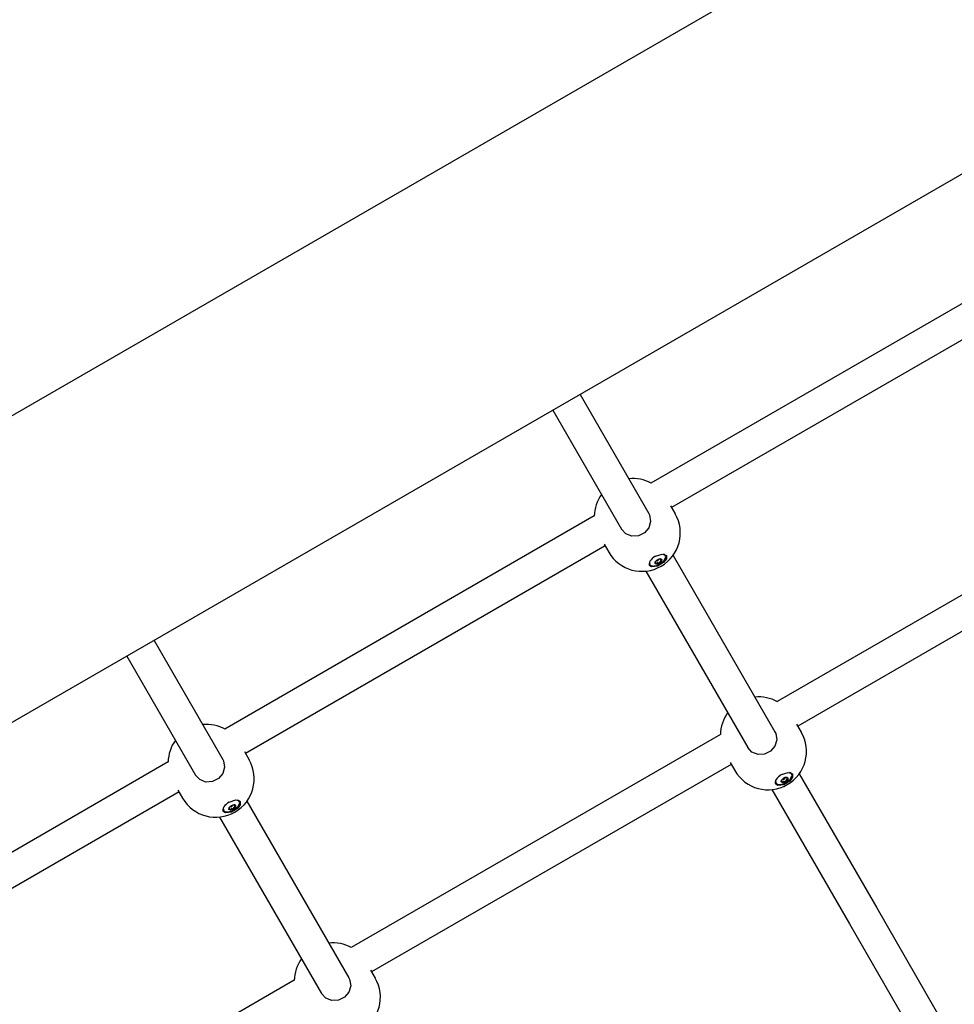
# Model space of a CAD drawing. Units: millimetres. Extents: x -8378 to 11260, y -18024 to 1763.
# Drawn here: x 4941 to 5415, y -10094 to -9593 of the extents above; entities that cross this region are included whole.
import ezdxf

# ---------------------------------------------------------------- set-up
doc = ezdxf.new("R2010")
doc.units = ezdxf.units.MM
doc.linetypes.add('K5LT_BASIC', pattern=[0])
doc.layers.add('Системный слой', color=7, linetype='Continuous')

# ---------------------------------------------------------------- blocks, each defined once
blk = doc.blocks.new('U888')
at = {"layer": 'Системный слой', "linetype": 'K5LT_BASIC'}
for p, q in [((5518.68, -9846.8), (5335.95, -9952.3)), ((5302.18, -9971.8), (5119.44, -10077.3))]:
    blk.add_line(p, q, dxfattribs=at)
blk = doc.blocks.new('U890')
at = {"layer": 'Системный слой', "linetype": 'K5LT_BASIC'}
for p, q in [((5513.15, -9831.52), (5325.48, -9939.87)), ((5296.64, -9956.52), (5108.98, -10064.87)), ((5080.14, -10081.52), (4892.47, -10189.87))]:
    blk.add_line(p, q, dxfattribs=at)
blk = doc.blocks.new('U1447')
at = {"layer": 'Системный слой', "linetype": 'K5LT_BASIC'}
for p, q in [((5333.08, -9978.22), (5331.46, -9980.21)), ((5333.22, -9976.59), (5333.08, -9978.22)), ((5325.46, -9982.16), (5324.57, -9981.58)), ((5328.3, -9981.97), (5325.46, -9982.16)), ((5331.46, -9980.21), (5328.3, -9981.97))]:
    blk.add_line(p, q, dxfattribs=at)
blk = doc.blocks.new('U1448')
at = {"layer": 'Системный слой', "linetype": 'K5LT_BASIC'}
for p, q in [((5327.7, -9977), (5331.13, -9975.88)), ((5331.13, -9975.88), (5333.06, -9976.41)), ((5333.31, -9978.29), (5331.85, -9980.26)), ((5333.06, -9976.41), (5333.3, -9976.71)), ((5333.3, -9976.71), (5333.31, -9978.29)), ((5325.81, -9982.47), (5324.64, -9981.71)), ((5328.83, -9982.09), (5325.81, -9982.47)), ((5331.85, -9980.26), (5328.83, -9982.09))]:
    blk.add_line(p, q, dxfattribs=at)
blk = doc.blocks.new('U1449')
at = {"layer": 'Системный слой', "linetype": 'K5LT_BASIC'}
for start, end in [(61.0143, 95.7791), (144.2209, 178.9857)]:
    blk.add_arc((5316.14, -9956.98), 19.5, start, end, dxfattribs=at)
blk = doc.blocks.new('U1450')
at = {"layer": 'Системный слой', "linetype": 'K5LT_BASIC'}
for p, q in [((5324.38, -9955.26), (5324.75, -9956.01)), ((5324.75, -9956.01), (5325.3, -9959.29)), ((5312.68, -9965.57), (5310.52, -9963.26)), ((5310.52, -9963.26), (5310.52, -9963.26)), ((5324.36, -9962.5), (5322.18, -9965.06)), ((5325.3, -9959.29), (5324.36, -9962.5)), ((5315.76, -9966.77), (5312.68, -9965.57)), ((5319.13, -9966.59), (5315.76, -9966.77)), ((5322.18, -9965.06), (5319.13, -9966.59))]:
    blk.add_line(p, q, dxfattribs=at)
blk = doc.blocks.new('U2107')
at = {"layer": 'Системный слой', "linetype": 'K5LT_BASIC'}
for p, q in [((5332.37, -9976.1), (5331.87, -9975.91)), ((5332.02, -9979.45), (5333.06, -9977.33)), ((5333.06, -9977.33), (5332.37, -9976.1)), ((5324.66, -9980.07), (5324.93, -9981.55)), ((5324.93, -9981.55), (5326.52, -9982.09)), ((5326.52, -9982.09), (5329.11, -9981.49)), ((5329.11, -9981.49), (5332.02, -9979.45))]:
    blk.add_line(p, q, dxfattribs=at)
blk = doc.blocks.new('U2108')
at = {"layer": 'Системный слой', "linetype": 'K5LT_BASIC'}
for p, q in [((5327.69, -9979.78), (5328.75, -9978.83)), ((5330.96, -9978.71), (5330.82, -9979.62)), ((5327.54, -9980.69), (5327.69, -9979.78)), ((5328.4, -9981.01), (5327.54, -9980.69)), ((5329.76, -9980.57), (5328.4, -9981.01)), ((5330.82, -9979.62), (5329.76, -9980.57))]:
    blk.add_line(p, q, dxfattribs=at)
blk = doc.blocks.new('U2109')
at = {"layer": 'Системный слой', "linetype": 'K5LT_BASIC'}
for p, q in [((5330.44, -9978.47), (5330.37, -9978.79)), ((5330.37, -9978.79), (5330.38, -9978.8)), ((5330.38, -9978.8), (5330.68, -9978.92)), ((5330.68, -9978.92), (5330.69, -9978.91))]:
    blk.add_line(p, q, dxfattribs=at)
blk = doc.blocks.new('U2110')
at = {"layer": 'Системный слой', "linetype": 'K5LT_BASIC'}
for p, q in [((5330.69, -9978.91), (5330.87, -9978.98)), ((5330.87, -9978.98), (5330.87, -9978.98)), ((5330.87, -9978.98), (5330.88, -9979.09))]:
    blk.add_line(p, q, dxfattribs=at)
blk = doc.blocks.new('U2111')
at = {"layer": 'Системный слой', "linetype": 'K5LT_BASIC'}
for p, q in [((5327.61, -9980.11), (5327.59, -9980.11)), ((5327.91, -9980.22), (5327.61, -9980.11)), ((5327.85, -9980.56), (5327.91, -9980.23)), ((5327.91, -9980.23), (5327.91, -9980.22))]:
    blk.add_line(p, q, dxfattribs=at)
blk = doc.blocks.new('U2112')
at = {"layer": 'Системный слой', "linetype": 'K5LT_BASIC'}
for p, q in [((5327.82, -9980.74), (5327.85, -9980.56)), ((5327.91, -9980.8), (5327.82, -9980.74)), ((5327.85, -9980.56), (5327.85, -9980.56))]:
    blk.add_line(p, q, dxfattribs=at)
blk = doc.blocks.new('U2113')
at = {"layer": 'Системный слой', "linetype": 'K5LT_BASIC'}
for p, q in [((5327.82, -9979.6), (5328.24, -9979.29)), ((5328.24, -9979.29), (5328.37, -9979.07))]:
    blk.add_line(p, q, dxfattribs=at)
blk = doc.blocks.new('U2114')
at = {"layer": 'Системный слой', "linetype": 'K5LT_BASIC'}
for p, q in [((5329.15, -9978.62), (5329.6, -9978.56)), ((5329.6, -9978.56), (5329.88, -9978.41))]:
    blk.add_line(p, q, dxfattribs=at)
blk = doc.blocks.new('U2115')
at = {"layer": 'Системный слой', "linetype": 'K5LT_BASIC'}
for p, q in [((5328.29, -9979.23), (5329.25, -9978.7)), ((5329.25, -9978.7), (5329.32, -9978.63))]:
    blk.add_line(p, q, dxfattribs=at)
blk = doc.blocks.new('U2196')
at = {"layer": 'Системный слой', "linetype": 'K5LT_BASIC'}
for start, end in [(61.0143, 95.7791), (144.2209, 178.9857)]:
    blk.add_arc((5099.63, -10081.98), 19.5, start, end, dxfattribs=at)
blk = doc.blocks.new('U2197')
at = {"layer": 'Системный слой', "linetype": 'K5LT_BASIC'}
for p, q in [((5107.87, -10080.26), (5108.25, -10081.01)), ((5108.25, -10081.01), (5108.8, -10084.29)), ((5096.17, -10090.57), (5094.01, -10088.26)), ((5094.01, -10088.26), (5094.01, -10088.26)), ((5107.86, -10087.5), (5105.68, -10090.06)), ((5108.8, -10084.29), (5107.86, -10087.5)), ((5099.25, -10091.77), (5096.17, -10090.57)), ((5102.62, -10091.59), (5099.25, -10091.77)), ((5105.68, -10090.06), (5102.62, -10091.59))]:
    blk.add_line(p, q, dxfattribs=at)
blk = doc.blocks.new('U3140')
at = {"layer": 'Системный слой', "linetype": 'K5LT_BASIC'}
for p, q in [((5052.47, -9992.19), (5050.85, -9994.18)), ((5052.61, -9990.56), (5052.47, -9992.19)), ((5044.85, -9996.13), (5043.96, -9995.55)), ((5047.69, -9995.94), (5044.85, -9996.13)), ((5050.85, -9994.18), (5047.69, -9995.94))]:
    blk.add_line(p, q, dxfattribs=at)
blk = doc.blocks.new('U3141')
at = {"layer": 'Системный слой', "linetype": 'K5LT_BASIC'}
for p, q in [((5047.09, -9990.97), (5050.52, -9989.85)), ((5050.52, -9989.85), (5052.45, -9990.38)), ((5052.7, -9992.26), (5051.24, -9994.23)), ((5052.45, -9990.38), (5052.69, -9990.69)), ((5052.69, -9990.69), (5052.7, -9992.26)), ((5045.2, -9996.44), (5044.03, -9995.68)), ((5048.22, -9996.07), (5045.2, -9996.44)), ((5051.24, -9994.23), (5048.22, -9996.07))]:
    blk.add_line(p, q, dxfattribs=at)
blk = doc.blocks.new('U3142')
at = {"layer": 'Системный слой', "linetype": 'K5LT_BASIC'}
for start, end in [(61.0135, 95.7798), (144.2217, 178.9849)]:
    blk.add_arc((5035.53, -9970.96), 19.5, start, end, dxfattribs=at)
blk = doc.blocks.new('U3143')
at = {"layer": 'Системный слой', "linetype": 'K5LT_BASIC'}
for p, q in [((5044.69, -9973.26), (5043.75, -9976.47)), ((5043.77, -9969.23), (5044.15, -9969.98)), ((5044.15, -9969.98), (5044.69, -9973.26)), ((5032.07, -9979.54), (5029.91, -9977.23)), ((5029.91, -9977.23), (5029.91, -9977.23)), ((5043.75, -9976.47), (5041.57, -9979.03)), ((5035.15, -9980.74), (5032.07, -9979.54)), ((5038.52, -9980.56), (5035.15, -9980.74)), ((5041.57, -9979.03), (5038.52, -9980.56))]:
    blk.add_line(p, q, dxfattribs=at)
blk = doc.blocks.new('U3175')
at = {"layer": 'Системный слой', "linetype": 'K5LT_BASIC'}
for p, q in [((5265.01, -9870.46), (5267.92, -9868.42)), ((5268.27, -9865.08), (5267.76, -9864.88)), ((5267.92, -9868.42), (5268.96, -9866.3)), ((5268.96, -9866.3), (5268.27, -9865.08)), ((5260.56, -9869.04), (5260.83, -9870.52)), ((5260.83, -9870.52), (5262.42, -9871.06)), ((5262.42, -9871.06), (5265.01, -9870.46))]:
    blk.add_line(p, q, dxfattribs=at)
blk = doc.blocks.new('U3176')
at = {"layer": 'Системный слой', "linetype": 'K5LT_BASIC'}
for p, q in [((5263.44, -9869.66), (5263.58, -9868.75)), ((5263.58, -9868.75), (5264.65, -9867.8)), ((5266.72, -9868.59), (5265.65, -9869.54)), ((5266.86, -9867.68), (5266.72, -9868.59)), ((5264.3, -9869.99), (5263.44, -9869.66)), ((5263.44, -9869.66), (5263.44, -9869.66)), ((5265.65, -9869.54), (5264.3, -9869.99))]:
    blk.add_line(p, q, dxfattribs=at)
blk = doc.blocks.new('U3177')
at = {"layer": 'Системный слой', "linetype": 'K5LT_BASIC'}
for p, q in [((5266.33, -9867.44), (5266.27, -9867.76)), ((5266.27, -9867.76), (5266.28, -9867.77)), ((5266.28, -9867.77), (5266.58, -9867.89)), ((5266.58, -9867.89), (5266.59, -9867.89))]:
    blk.add_line(p, q, dxfattribs=at)
blk = doc.blocks.new('U3178')
at = {"layer": 'Системный слой', "linetype": 'K5LT_BASIC'}
for p, q in [((5266.59, -9867.89), (5266.77, -9867.95)), ((5266.77, -9867.95), (5266.77, -9867.95)), ((5266.77, -9867.95), (5266.77, -9868.07))]:
    blk.add_line(p, q, dxfattribs=at)
blk = doc.blocks.new('U3179')
at = {"layer": 'Системный слой', "linetype": 'K5LT_BASIC'}
for p, q in [((5263.51, -9869.08), (5263.49, -9869.08)), ((5263.81, -9869.2), (5263.51, -9869.08)), ((5263.75, -9869.53), (5263.81, -9869.2)), ((5263.81, -9869.2), (5263.81, -9869.2))]:
    blk.add_line(p, q, dxfattribs=at)
blk = doc.blocks.new('U3180')
at = {"layer": 'Системный слой', "linetype": 'K5LT_BASIC'}
for p, q in [((5263.72, -9869.72), (5263.75, -9869.53)), ((5263.81, -9869.78), (5263.72, -9869.72)), ((5263.75, -9869.53), (5263.75, -9869.53))]:
    blk.add_line(p, q, dxfattribs=at)
blk = doc.blocks.new('U3181')
at = {"layer": 'Системный слой', "linetype": 'K5LT_BASIC'}
for p, q in [((5263.71, -9868.57), (5264.14, -9868.26)), ((5264.14, -9868.26), (5264.27, -9868.05))]:
    blk.add_line(p, q, dxfattribs=at)
blk = doc.blocks.new('U3182')
at = {"layer": 'Системный слой', "linetype": 'K5LT_BASIC'}
for p, q in [((5265.05, -9867.6), (5265.49, -9867.53)), ((5265.49, -9867.53), (5265.78, -9867.38))]:
    blk.add_line(p, q, dxfattribs=at)
blk = doc.blocks.new('U3183')
at = {"layer": 'Системный слой', "linetype": 'K5LT_BASIC'}
for p, q in [((5264.19, -9868.2), (5265.14, -9867.67)), ((5265.14, -9867.67), (5265.22, -9867.6))]:
    blk.add_line(p, q, dxfattribs=at)
blk = doc.blocks.new('U3358')
at = {"layer": 'Системный слой', "linetype": 'K5LT_BASIC'}
for p, q in [((5048.5, -9995.46), (5051.41, -9993.42)), ((5051.77, -9990.08), (5051.26, -9989.88)), ((5051.41, -9993.42), (5052.46, -9991.3)), ((5052.46, -9991.3), (5051.77, -9990.08)), ((5044.05, -9994.04), (5044.32, -9995.52)), ((5044.32, -9995.52), (5045.91, -9996.06)), ((5045.91, -9996.06), (5048.5, -9995.46))]:
    blk.add_line(p, q, dxfattribs=at)
blk = doc.blocks.new('U3359')
at = {"layer": 'Системный слой', "linetype": 'K5LT_BASIC'}
for p, q in [((5046.93, -9994.66), (5047.08, -9993.75)), ((5047.08, -9993.75), (5048.14, -9992.8)), ((5050.21, -9993.59), (5049.15, -9994.54)), ((5050.35, -9992.68), (5050.21, -9993.59)), ((5047.79, -9994.99), (5046.93, -9994.66)), ((5046.93, -9994.66), (5046.93, -9994.66)), ((5049.15, -9994.54), (5047.79, -9994.99))]:
    blk.add_line(p, q, dxfattribs=at)
blk = doc.blocks.new('U3360')
at = {"layer": 'Системный слой', "linetype": 'K5LT_BASIC'}
for p, q in [((5049.83, -9992.44), (5049.77, -9992.76)), ((5049.77, -9992.76), (5049.77, -9992.77)), ((5049.77, -9992.77), (5050.07, -9992.89)), ((5050.07, -9992.89), (5050.09, -9992.89))]:
    blk.add_line(p, q, dxfattribs=at)
blk = doc.blocks.new('U3361')
at = {"layer": 'Системный слой', "linetype": 'K5LT_BASIC'}
for p, q in [((5050.09, -9992.89), (5050.26, -9992.95)), ((5050.26, -9992.95), (5050.26, -9992.95)), ((5050.26, -9992.95), (5050.27, -9993.07))]:
    blk.add_line(p, q, dxfattribs=at)
blk = doc.blocks.new('U3362')
at = {"layer": 'Системный слой', "linetype": 'K5LT_BASIC'}
for p, q in [((5047, -9994.08), (5046.99, -9994.08)), ((5047.3, -9994.2), (5047, -9994.08)), ((5047.24, -9994.53), (5047.31, -9994.2)), ((5047.31, -9994.2), (5047.3, -9994.2))]:
    blk.add_line(p, q, dxfattribs=at)
blk = doc.blocks.new('U3363')
at = {"layer": 'Системный слой', "linetype": 'K5LT_BASIC'}
for p, q in [((5047.21, -9994.72), (5047.24, -9994.53)), ((5047.31, -9994.78), (5047.21, -9994.72)), ((5047.24, -9994.53), (5047.24, -9994.53))]:
    blk.add_line(p, q, dxfattribs=at)
blk = doc.blocks.new('U3364')
at = {"layer": 'Системный слой', "linetype": 'K5LT_BASIC'}
for p, q in [((5047.21, -9993.57), (5047.63, -9993.26)), ((5047.63, -9993.26), (5047.76, -9993.05))]:
    blk.add_line(p, q, dxfattribs=at)
blk = doc.blocks.new('U3365')
at = {"layer": 'Системный слой', "linetype": 'K5LT_BASIC'}
for p, q in [((5048.54, -9992.6), (5048.99, -9992.53)), ((5048.99, -9992.53), (5049.27, -9992.38))]:
    blk.add_line(p, q, dxfattribs=at)
blk = doc.blocks.new('U3366')
at = {"layer": 'Системный слой', "linetype": 'K5LT_BASIC'}
for p, q in [((5047.68, -9993.2), (5048.64, -9992.67)), ((5048.64, -9992.67), (5048.72, -9992.6))]:
    blk.add_line(p, q, dxfattribs=at)
blk = doc.blocks.new('U4114')
at = {"layer": 'Системный слой', "linetype": 'K5LT_BASIC'}
for p, q in [((5008.86, -9908.76), (5043.77, -9969.23)), ((5056.08, -9990.55), (5107.87, -10080.26)), ((5120.18, -10101.58), (5159.53, -10169.74))]:
    blk.add_line(p, q, dxfattribs=at)
blk = doc.blocks.new('U4118')
at = {"layer": 'Системный слой', "linetype": 'K5LT_BASIC'}
for p, q in [((4995, -9916.76), (5029.91, -9977.23)), ((5042.22, -9998.55), (5094.01, -10088.26)), ((5106.32, -10109.58), (5145.68, -10177.74))]:
    blk.add_line(p, q, dxfattribs=at)
blk = doc.blocks.new('U4258')
at = {"layer": 'Системный слой', "linetype": 'K5LT_BASIC'}
blk.add_line((6158.45, -9089.16), (3843.24, -10425.85), dxfattribs=at)
blk = doc.blocks.new('U4259')
at = {"layer": 'Системный слой', "linetype": 'K5LT_BASIC'}
blk.add_line((6235.27, -9200.69), (3910.74, -10542.76), dxfattribs=at)
blk = doc.blocks.new('U4798')
at = {"layer": 'Системный слой', "linetype": 'K5LT_BASIC'}
for p, q in [((5225.37, -9783.76), (5260.28, -9844.23)), ((5272.58, -9865.55), (5324.38, -9955.26)), ((5336.69, -9976.58), (5376.04, -10044.74))]:
    blk.add_line(p, q, dxfattribs=at)
blk = doc.blocks.new('U4802')
at = {"layer": 'Системный слой', "linetype": 'K5LT_BASIC'}
for p, q in [((5211.51, -9791.76), (5246.42, -9852.23)), ((5258.73, -9873.55), (5310.52, -9963.26)), ((5322.83, -9984.58), (5362.18, -10052.74))]:
    blk.add_line(p, q, dxfattribs=at)
blk = doc.blocks.new('U6073')
at = {"layer": 'Системный слой', "linetype": 'K5LT_BASIC'}
for p, q in [((5449.05, -9720.48), (5261.36, -9828.83)), ((5232.54, -9845.47), (5044.85, -9953.83)), ((5016.04, -9970.47), (4828.34, -10078.83))]:
    blk.add_line(p, q, dxfattribs=at)
blk = doc.blocks.new('U6074')
at = {"layer": 'Системный слой', "linetype": 'K5LT_BASIC'}
for p, q in [((5454.57, -9735.76), (5271.84, -9841.26)), ((5238.07, -9860.76), (5055.33, -9966.26)), ((5021.56, -9985.76), (4838.82, -10091.25))]:
    blk.add_line(p, q, dxfattribs=at)
blk = doc.blocks.new('U6534')
at = {"layer": 'Системный слой', "linetype": 'K5LT_BASIC'}
for p, q in [((4792.35, -10033.76), (4827.26, -10094.23)), ((4839.57, -10115.55), (4891.36, -10205.26)), ((4903.67, -10226.58), (4943.03, -10294.74))]:
    blk.add_line(p, q, dxfattribs=at)
blk = doc.blocks.new('U7113')
at = {"layer": 'Системный слой', "linetype": 'K5LT_BASIC'}
for p, q in [((5268.98, -9867.19), (5267.36, -9869.18)), ((5269.12, -9865.56), (5268.98, -9867.19)), ((5261.36, -9871.13), (5260.47, -9870.55)), ((5264.2, -9870.94), (5261.36, -9871.13)), ((5267.36, -9869.18), (5264.2, -9870.94))]:
    blk.add_line(p, q, dxfattribs=at)
blk = doc.blocks.new('U7114')
at = {"layer": 'Системный слой', "linetype": 'K5LT_BASIC'}
for p, q in [((5263.59, -9865.97), (5267.03, -9864.85)), ((5267.03, -9864.85), (5268.96, -9865.38)), ((5269.21, -9867.26), (5267.75, -9869.23)), ((5268.96, -9865.38), (5269.2, -9865.69)), ((5269.2, -9865.69), (5269.21, -9867.26)), ((5261.71, -9871.44), (5260.54, -9870.68)), ((5264.73, -9871.07), (5261.71, -9871.44)), ((5267.75, -9869.23), (5264.73, -9871.07))]:
    blk.add_line(p, q, dxfattribs=at)
blk = doc.blocks.new('U7115')
at = {"layer": 'Системный слой', "linetype": 'K5LT_BASIC'}
for start, end in [(61.0135, 95.7798), (144.2217, 178.9849)]:
    blk.add_arc((5252.04, -9845.96), 19.5, start, end, dxfattribs=at)
blk = doc.blocks.new('U7116')
at = {"layer": 'Системный слой', "linetype": 'K5LT_BASIC'}
for p, q in [((5261.2, -9848.26), (5260.26, -9851.47)), ((5260.27, -9844.23), (5260.65, -9844.98)), ((5260.65, -9844.98), (5261.2, -9848.26)), ((5248.58, -9854.54), (5246.42, -9852.23)), ((5246.42, -9852.23), (5246.42, -9852.23)), ((5260.26, -9851.47), (5258.08, -9854.03)), ((5251.66, -9855.74), (5248.58, -9854.54)), ((5255.03, -9855.56), (5251.66, -9855.74)), ((5258.08, -9854.03), (5255.03, -9855.56))]:
    blk.add_line(p, q, dxfattribs=at)

msp = doc.modelspace()

# ---------------------------------------------------------------- linework, layer by layer
at = {"layer": 'Системный слой', "linetype": 'K5LT_BASIC'}
for p, q in [((5271.29, -9840.3), (5273.65, -9844.4)), ((5260.27, -9844.23), (5260.27, -9844.23)), ((5237.51, -9859.8), (5239.88, -9863.9)), ((5263.57, -9868.78), (5263.81, -9869.2)), ((5264.47, -9868.26), (5264.18, -9868.21)), ((5265.24, -9867.6), (5265.13, -9867.88)), ((5266.03, -9867.35), (5266.28, -9867.77)), ((5266.37, -9867.38), (5266.33, -9867.44)), ((5266.8, -9867.6), (5266.77, -9868.07)), ((5263.81, -9869.78), (5263.39, -9869.56)), ((5263.49, -9869.08), (5263.42, -9869.08)), ((5335.39, -9951.33), (5337.75, -9955.43)), ((5324.38, -9955.26), (5324.38, -9955.26)), ((5054.78, -9965.3), (5057.15, -9969.4)), ((5043.77, -9969.23), (5043.77, -9969.23)), ((5301.61, -9970.83), (5303.98, -9974.93)), ((5329.34, -9978.63), (5329.24, -9978.91)), ((5330.14, -9978.38), (5330.38, -9978.8)), ((5330.47, -9978.4), (5330.44, -9978.47)), ((5330.9, -9978.62), (5330.88, -9979.09)), ((5327.91, -9980.8), (5327.5, -9980.59)), ((5327.59, -9980.11), (5327.52, -9980.11)), ((5327.67, -9979.81), (5327.91, -9980.22)), ((5328.57, -9979.29), (5328.28, -9979.24)), ((5021.01, -9984.8), (5023.37, -9988.9)), ((5047.06, -9993.78), (5047.3, -9994.2)), ((5047.96, -9993.26), (5047.67, -9993.21)), ((5048.73, -9992.6), (5048.63, -9992.88)), ((5049.53, -9992.35), (5049.77, -9992.77)), ((5049.86, -9992.38), (5049.83, -9992.44)), ((5050.29, -9992.6), (5050.27, -9993.07)), ((5047.31, -9994.78), (5046.89, -9994.56)), ((5046.99, -9994.08), (5046.91, -9994.08)), ((5376.04, -10044.74), (5414.74, -10111.76)), ((5362.18, -10052.74), (5400.88, -10119.76)), ((5118.88, -10076.33), (5121.25, -10080.43)), ((5107.87, -10080.26), (5107.87, -10080.26))]:
    msp.add_line(p, q, dxfattribs=at)
for centre, end in [((5256.77, -9854.15), 29.9988), ((5320.87, -9965.18), 30), ((5040.26, -9979.15), 29.9988), ((5104.36, -10090.18), 30)]:
    msp.add_arc(centre, 19.5, 210, end, dxfattribs=at)
for centre, major_axis, start_param, end_param in [((5264.87, -9868.19), (-4.33, -2.5), 4.712399, 6.283196), ((5264.78, -9868.03), (0.342, 0.197), 3.379555, 6.045244), ((5265.15, -9868.67), (-1.71, -0.99), 3.141603, 4.712399), ((5265.04, -9868.48), (1.71, 0.99), 4.712399, 5.759597), ((5266.43, -9868.77), (-0.603, -0.348), 4.426752, 6.045244), ((5266.43, -9868.15), (0.342, 0.197), 4.426752, 5.759597), ((5265.04, -9868.48), (1.71, 0.99), 3.665202, 4.712399), ((5264.06, -9869.52), (0.342, 0.197), 3.665202, 4.998047), ((5264.59, -9869.83), (0.603, 0.348), 0.237962, 1.856454), ((5265.44, -9869.18), (0.342, 0.197), 3.379555, 4.712399), ((5265.44, -9869.18), (0.342, 0.197), 4.712399, 6.045244), ((5328.97, -9979.21), (-4.33, -2.5), 4.712389, 6.283185), ((5328.88, -9979.06), (0.342, 0.197), 3.379544, 6.045234), ((5329.25, -9979.7), (-1.71, -0.99), 3.141593, 4.712389), ((5329.14, -9979.51), (1.71, 0.99), 3.665191, 4.712389), ((5328.16, -9980.55), (0.342, 0.197), 3.665191, 4.998036), ((5328.69, -9980.85), (0.603, 0.348), 0.237952, 1.856444), ((5329.55, -9980.21), (0.342, 0.197), 3.379544, 4.712389), ((5329.14, -9979.51), (1.71, 0.99), 4.712389, 5.759587), ((5329.55, -9980.21), (0.342, 0.197), 4.712389, 6.045234), ((5330.53, -9979.79), (-0.603, -0.348), 4.426742, 6.045234), ((5330.53, -9979.18), (0.342, 0.197), 4.426742, 5.759587), ((5048.36, -9993.19), (-4.33, -2.5), 4.712399, 6.283196), ((5048.27, -9993.03), (0.342, 0.197), 3.379555, 6.045244), ((5048.64, -9993.67), (-1.71, -0.99), 3.141603, 4.712399), ((5048.54, -9993.48), (1.71, 0.99), 4.712399, 5.759597), ((5049.92, -9993.77), (-0.603, -0.348), 4.426752, 6.045244), ((5049.92, -9993.15), (0.342, 0.197), 4.426752, 5.759597), ((5048.54, -9993.48), (1.71, 0.99), 3.665202, 4.712399), ((5047.55, -9994.52), (0.342, 0.197), 3.665202, 4.998047), ((5048.09, -9994.83), (0.603, 0.348), 0.237962, 1.856454), ((5048.94, -9994.18), (0.342, 0.197), 3.379555, 4.712399), ((5048.94, -9994.18), (0.342, 0.197), 4.712399, 6.045244)]:
    msp.add_ellipse(centre, major_axis=major_axis, ratio=0.510404, start_param=start_param, end_param=end_param, dxfattribs=at)

# ---------------------------------------------------------------- block references
at = {"layer": 'Системный слой'}
for name in ['U4258', 'U4259', 'U6073', 'U6074', 'U890', 'U888', 'U4798', 'U4802', 'U7115', 'U7116', 'U7113', 'U7114', 'U3175', 'U3176', 'U3181', 'U3183', 'U3182', 'U3177', 'U3178', 'U3179', 'U3180', 'U4114', 'U4118', 'U1449', 'U3142', 'U1450', 'U3143', 'U1447', 'U1448', 'U2107', 'U2108', 'U2115', 'U2114', 'U2109', 'U2110', 'U2111', 'U2113', 'U2112', 'U3140', 'U3141', 'U3358', 'U3359', 'U3364', 'U3366', 'U3365', 'U3360', 'U3361', 'U3362', 'U3363', 'U6534', 'U2196', 'U2197']:
    msp.add_blockref(name, (0, 0), dxfattribs=at)

doc.saveas('drawing.dxf')
